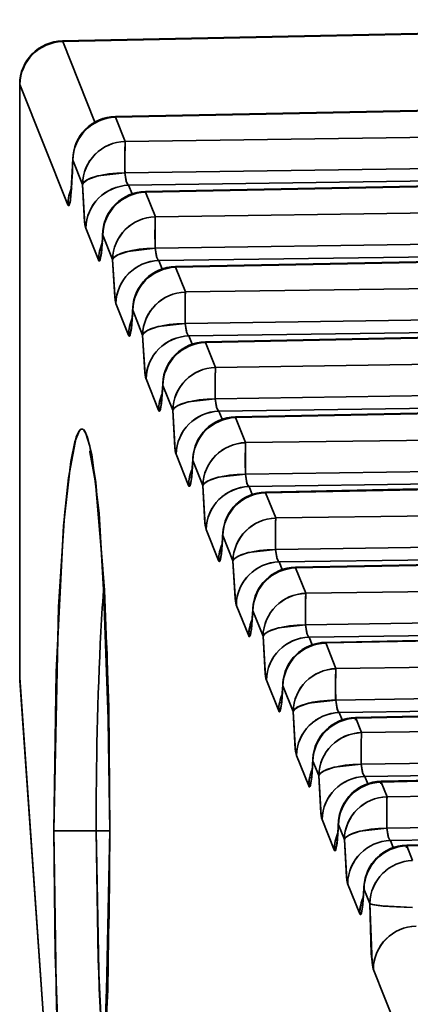
# Model space of a CAD drawing. Extents: x 46 to 2233, y 83 to 987.
# Drawn here: x 339 to 344, y 468 to 480 of the extents above; entities that cross this region are included whole.
import ezdxf

# ---------------------------------------------------------------- set-up
doc = ezdxf.new("R2010")
doc.units = 0

msp = doc.modelspace()

# ---------------------------------------------------------------- linework, layer by layer
at = {"color": 7, "lineweight": 35}
for p, q in [((351.49, 479.706), (339.828, 479.464)), ((351.49, 479.706), (339.828, 479.464)), ((351.5, 479.699), (339.83, 479.456)), ((351.5, 479.699), (339.83, 479.456)), ((339.828, 479.464), (339.827, 479.463)), ((339.827, 479.456), (339.827, 479.453)), ((339.83, 479.456), (339.828, 479.464)), ((340.199, 478.532), (339.83, 479.456)), ((340.199, 478.532), (339.83, 479.456)), ((339.338, 478.964), (339.34, 478.965)), ((339.338, 478.964), (339.34, 478.965)), ((339.338, 478.964), (339.338, 472.168)), ((339.338, 478.964), (339.34, 478.964)), ((339.34, 478.964), (339.339, 472.167)), ((339.34, 478.964), (339.339, 472.167)), ((339.89, 477.586), (339.34, 478.964)), ((339.89, 477.586), (339.34, 478.964)), ((351.49, 478.82), (340.435, 478.596)), ((351.49, 478.82), (340.435, 478.596)), ((351.5, 478.813), (340.436, 478.589)), ((351.5, 478.813), (340.436, 478.589)), ((340.435, 478.596), (340.434, 478.589)), ((340.436, 478.589), (340.435, 478.596)), ((340.436, 478.589), (340.435, 478.596)), ((340.547, 478.311), (340.436, 478.589)), ((340.547, 478.311), (340.436, 478.589)), ((351.5, 478.467), (340.547, 478.311)), ((351.5, 478.467), (340.547, 478.311)), ((340.057, 477.819), (339.946, 478.097)), ((340.057, 477.819), (339.946, 478.097)), ((351.488, 478.107), (340.544, 477.952)), ((351.488, 478.107), (340.544, 477.952)), ((351.5, 477.963), (340.586, 477.808)), ((351.5, 477.963), (340.586, 477.808)), ((340.778, 477.737), (351.49, 477.953)), ((340.778, 477.737), (351.49, 477.953)), ((340.779, 477.729), (351.491, 477.946)), ((340.779, 477.729), (351.491, 477.946)), ((340.625, 477.71), (340.586, 477.808)), ((340.625, 477.71), (340.586, 477.808)), ((340.777, 477.729), (340.778, 477.737)), ((340.778, 477.737), (340.779, 477.729)), ((340.892, 477.448), (340.779, 477.729)), ((340.892, 477.448), (340.779, 477.729)), ((351.491, 477.598), (340.892, 477.448)), ((351.491, 477.598), (340.892, 477.448)), ((340.241, 476.952), (340.095, 477.316)), ((340.241, 476.952), (340.095, 477.316)), ((340.402, 476.956), (340.289, 477.237)), ((340.402, 476.956), (340.289, 477.237)), ((351.488, 477.238), (340.889, 477.088)), ((351.488, 477.238), (340.889, 477.088)), ((351.5, 477.095), (340.93, 476.945)), ((351.5, 477.095), (340.93, 476.945)), ((341.122, 476.876), (351.49, 477.085)), ((341.122, 476.876), (351.49, 477.085)), ((341.123, 476.868), (351.491, 477.078)), ((341.123, 476.868), (351.491, 477.078)), ((340.969, 476.848), (340.93, 476.945)), ((340.969, 476.848), (340.93, 476.945)), ((341.121, 476.867), (341.122, 476.876)), ((341.122, 476.876), (341.123, 476.868)), ((341.236, 476.585), (341.123, 476.868)), ((341.236, 476.585), (341.123, 476.868)), ((351.491, 476.73), (341.236, 476.585)), ((351.491, 476.73), (341.236, 476.585)), ((340.585, 476.091), (340.44, 476.453)), ((340.585, 476.091), (340.44, 476.453)), ((340.746, 476.092), (340.633, 476.376)), ((340.746, 476.092), (340.633, 476.376)), ((351.488, 476.37), (341.233, 476.225)), ((351.488, 476.37), (341.233, 476.225)), ((351.5, 476.226), (341.275, 476.082)), ((351.5, 476.226), (341.275, 476.082)), ((341.466, 476.014), (351.49, 476.217)), ((341.466, 476.014), (351.49, 476.217)), ((341.467, 476.007), (351.491, 476.209)), ((341.467, 476.007), (351.491, 476.209)), ((341.313, 475.987), (341.275, 476.082)), ((341.313, 475.987), (341.275, 476.082)), ((341.465, 476.006), (341.466, 476.014)), ((341.466, 476.014), (341.467, 476.007)), ((341.581, 475.721), (341.467, 476.007)), ((341.581, 475.721), (341.467, 476.007)), ((351.491, 475.862), (341.581, 475.721)), ((351.491, 475.862), (341.581, 475.721)), ((340.929, 475.229), (340.785, 475.589)), ((340.929, 475.229), (340.785, 475.589)), ((341.091, 475.229), (340.977, 475.514)), ((341.091, 475.229), (340.977, 475.514)), ((351.488, 475.502), (341.578, 475.362)), ((351.488, 475.502), (341.578, 475.362)), ((351.5, 475.358), (341.62, 475.218)), ((351.5, 475.358), (341.62, 475.218)), ((341.81, 475.153), (351.49, 475.349)), ((341.81, 475.153), (351.49, 475.349)), ((341.811, 475.145), (351.491, 475.341)), ((341.811, 475.145), (351.491, 475.341)), ((341.657, 475.126), (341.62, 475.218)), ((341.657, 475.126), (341.62, 475.218)), ((341.809, 475.145), (341.81, 475.153)), ((341.81, 475.153), (341.811, 475.145)), ((341.926, 474.858), (341.811, 475.145)), ((341.926, 474.858), (341.811, 475.145)), ((351.491, 474.993), (341.926, 474.858)), ((351.491, 474.993), (341.926, 474.858)), ((341.273, 474.368), (341.13, 474.726)), ((341.273, 474.368), (341.13, 474.726)), ((341.436, 474.366), (341.321, 474.653)), ((341.436, 474.366), (341.321, 474.653)), ((351.488, 474.634), (341.923, 474.498)), ((351.488, 474.634), (341.923, 474.498)), ((351.5, 474.49), (341.965, 474.355)), ((351.5, 474.49), (341.965, 474.355)), ((342.154, 474.292), (351.49, 474.481)), ((342.154, 474.292), (351.49, 474.481)), ((342.155, 474.284), (351.491, 474.473)), ((342.155, 474.284), (351.491, 474.473)), ((342.001, 474.264), (341.965, 474.355)), ((342.001, 474.264), (341.965, 474.355)), ((342.153, 474.284), (342.154, 474.292)), ((342.154, 474.292), (342.155, 474.284)), ((342.271, 473.995), (342.155, 474.284)), ((342.271, 473.995), (342.155, 474.284)), ((351.491, 474.125), (342.271, 473.995)), ((351.491, 474.125), (342.271, 473.995)), ((341.617, 473.507), (341.475, 473.862)), ((341.617, 473.507), (341.475, 473.862)), ((341.781, 473.502), (341.665, 473.792)), ((341.781, 473.502), (341.665, 473.792)), ((351.488, 473.765), (342.268, 473.635)), ((351.488, 473.765), (342.268, 473.635)), ((351.5, 473.622), (342.31, 473.491)), ((351.5, 473.622), (342.31, 473.491)), ((342.498, 473.43), (351.49, 473.612)), ((342.498, 473.43), (351.49, 473.612)), ((342.499, 473.423), (351.491, 473.605)), ((342.499, 473.423), (351.491, 473.605)), ((342.345, 473.403), (342.31, 473.491)), ((342.345, 473.403), (342.31, 473.491)), ((342.497, 473.422), (342.498, 473.43)), ((342.498, 473.43), (342.499, 473.423)), ((342.616, 473.131), (342.499, 473.423)), ((342.616, 473.131), (342.499, 473.423)), ((351.491, 473.257), (342.616, 473.131)), ((351.491, 473.257), (342.616, 473.131)), ((341.961, 472.645), (341.819, 472.999)), ((341.961, 472.645), (341.819, 472.999)), ((342.126, 472.639), (342.009, 472.931)), ((342.126, 472.639), (342.009, 472.931)), ((351.488, 472.897), (342.613, 472.771)), ((351.488, 472.897), (342.613, 472.771)), ((351.5, 472.753), (342.654, 472.628)), ((351.5, 472.753), (342.654, 472.628)), ((342.842, 472.569), (351.49, 472.744)), ((342.842, 472.569), (351.49, 472.744)), ((342.843, 472.562), (351.491, 472.736)), ((342.843, 472.562), (351.491, 472.736)), ((342.689, 472.542), (342.654, 472.628)), ((342.689, 472.542), (342.654, 472.628)), ((342.841, 472.561), (342.842, 472.569)), ((342.842, 472.569), (342.843, 472.562)), ((342.96, 472.268), (342.843, 472.562)), ((342.96, 472.268), (342.843, 472.562)), ((351.491, 472.389), (342.96, 472.268)), ((351.491, 472.389), (342.96, 472.268)), ((339.338, 472.168), (339.339, 472.168)), ((339.339, 472.167), (339.338, 472.168)), ((339.339, 472.167), (340.053, 461.943)), ((339.339, 472.167), (340.053, 461.943)), ((339.339, 472.167), (339.339, 472.133)), ((339.339, 472.133), (340.049, 461.961)), ((342.305, 471.784), (342.164, 472.136)), ((342.305, 471.784), (342.164, 472.136)), ((342.47, 471.776), (342.353, 472.069)), ((342.47, 471.776), (342.353, 472.069)), ((351.488, 472.029), (342.958, 471.908)), ((351.488, 472.029), (342.958, 471.908)), ((351.5, 471.885), (342.999, 471.765)), ((351.5, 471.885), (342.999, 471.765)), ((343.186, 471.708), (351.49, 471.876)), ((343.186, 471.708), (351.49, 471.876)), ((343.033, 471.681), (342.999, 471.765)), ((343.033, 471.681), (342.999, 471.765)), ((343.187, 471.7), (351.491, 471.868)), ((343.187, 471.7), (351.491, 471.868)), ((343.185, 471.7), (343.186, 471.708)), ((343.186, 471.708), (343.187, 471.7)), ((343.254, 471.534), (343.187, 471.7)), ((343.254, 471.534), (343.187, 471.7)), ((343.254, 471.534), (351.491, 471.651)), ((343.254, 471.534), (351.491, 471.651)), ((342.649, 470.923), (342.509, 471.272)), ((342.649, 470.923), (342.509, 471.272)), ((342.763, 471.042), (342.697, 471.208)), ((342.763, 471.042), (342.697, 471.208)), ((343.251, 471.174), (351.488, 471.291)), ((343.251, 471.174), (351.488, 471.291)), ((343.292, 471.031), (351.5, 471.147)), ((343.292, 471.031), (351.5, 471.147)), ((343.478, 470.976), (351.49, 471.138)), ((343.48, 470.968), (351.5, 471.13)), ((343.48, 470.968), (351.491, 471.13)), ((343.325, 470.949), (343.292, 471.031)), ((343.325, 470.949), (343.292, 471.031)), ((343.476, 470.946), (343.478, 470.976)), ((343.477, 470.968), (343.478, 470.976)), ((343.478, 470.976), (343.48, 470.968)), ((343.478, 470.976), (343.48, 470.968)), ((343.547, 470.8), (343.48, 470.968)), ((343.547, 470.8), (343.48, 470.968)), ((351.5, 470.913), (343.547, 470.8)), ((351.5, 470.913), (343.547, 470.8)), ((342.941, 470.191), (342.802, 470.539)), ((342.941, 470.191), (342.802, 470.539)), ((351.488, 470.553), (343.544, 470.44)), ((351.488, 470.553), (343.544, 470.44)), ((340.214, 470.41), (339.729, 470.41)), ((340.214, 470.41), (339.729, 470.41)), ((340.371, 470.41), (340.214, 470.41)), ((340.371, 470.41), (340.214, 470.41)), ((340.372, 470.41), (340.371, 470.41)), ((340.372, 470.41), (340.371, 470.41)), ((343.057, 470.308), (342.989, 470.476)), ((343.057, 470.308), (342.989, 470.476)), ((351.5, 470.409), (343.585, 470.297)), ((351.5, 470.409), (343.585, 470.297)), ((343.618, 470.216), (343.585, 470.297)), ((343.618, 470.216), (343.585, 470.297)), ((343.771, 470.244), (351.49, 470.4)), ((343.771, 470.244), (351.49, 470.4)), ((343.772, 470.236), (351.5, 470.392)), ((343.772, 470.236), (351.5, 470.392)), ((343.769, 470.236), (343.77, 470.244)), ((343.771, 470.244), (343.772, 470.236)), ((343.839, 470.069), (343.772, 470.236)), ((343.839, 470.069), (343.772, 470.236)), ((343.233, 469.459), (343.095, 469.805)), ((343.233, 469.459), (343.095, 469.805)), ((343.349, 469.576), (343.282, 469.744)), ((343.349, 469.576), (343.282, 469.744)), ((343.79, 467.822), (343.389, 468.825)), ((343.79, 467.822), (343.389, 468.825))]:
    msp.add_line(p, q, dxfattribs=at)
for points in [[(339.89, 477.586), (339.895, 477.577), (339.897, 477.576), (339.899, 477.575), (339.901, 477.576), (339.903, 477.578), (339.906, 477.584), (339.915, 477.616), (339.933, 477.772), (339.946, 478.097)], [(339.89, 477.586), (339.894, 477.578), (339.896, 477.576), (339.898, 477.575), (339.9, 477.576), (339.902, 477.577), (339.906, 477.583), (339.918, 477.632), (339.946, 478.097)], [(340.544, 477.952), (340.233, 477.915), (340.117, 477.875), (340.067, 477.838), (340.057, 477.819)], [(340.544, 477.952), (340.559, 477.853), (340.574, 477.82), (340.586, 477.808)], [(340.544, 477.952), (340.562, 477.844), (340.579, 477.813), (340.586, 477.808)], [(340.057, 477.819), (340.081, 477.387), (340.09, 477.334), (340.095, 477.316)], [(340.057, 477.819), (340.085, 477.36), (340.095, 477.316)], [(340.241, 476.952), (340.245, 476.944), (340.246, 476.942), (340.248, 476.941), (340.251, 476.941), (340.253, 476.944), (340.256, 476.948), (340.261, 476.962), (340.276, 477.052), (340.289, 477.237)], [(340.241, 476.952), (340.246, 476.943), (340.248, 476.941), (340.249, 476.941), (340.252, 476.942), (340.254, 476.945), (340.259, 476.956), (340.273, 477.029), (340.289, 477.237)], [(340.889, 477.088), (340.578, 477.051), (340.462, 477.012), (340.411, 476.975), (340.402, 476.956)], [(340.889, 477.088), (340.904, 476.989), (340.919, 476.957), (340.93, 476.945)], [(340.889, 477.088), (340.907, 476.98), (340.924, 476.95), (340.93, 476.945)], [(340.402, 476.956), (340.426, 476.524), (340.435, 476.47), (340.44, 476.453)], [(340.402, 476.956), (340.43, 476.497), (340.44, 476.453)], [(340.585, 476.091), (340.588, 476.083), (340.59, 476.081), (340.592, 476.08), (340.595, 476.08), (340.597, 476.082), (340.6, 476.087), (340.605, 476.101), (340.62, 476.19), (340.633, 476.376)], [(340.585, 476.091), (340.59, 476.082), (340.592, 476.08), (340.593, 476.08), (340.596, 476.081), (340.598, 476.084), (340.603, 476.095), (340.617, 476.168), (340.633, 476.376)], [(341.233, 476.225), (340.923, 476.188), (340.807, 476.148), (340.756, 476.111), (340.746, 476.092)], [(341.233, 476.225), (341.249, 476.126), (341.263, 476.093), (341.275, 476.082)], [(341.233, 476.225), (341.252, 476.117), (341.269, 476.086), (341.275, 476.082)], [(340.746, 476.092), (340.771, 475.661), (340.78, 475.607), (340.785, 475.589)], [(340.746, 476.092), (340.774, 475.634), (340.785, 475.589)], [(340.929, 475.229), (340.932, 475.222), (340.934, 475.22), (340.936, 475.219), (340.939, 475.219), (340.941, 475.221), (340.944, 475.225), (340.949, 475.239), (340.964, 475.329), (340.977, 475.514)], [(340.929, 475.229), (340.934, 475.22), (340.936, 475.219), (340.937, 475.219), (340.94, 475.22), (340.942, 475.223), (340.947, 475.234), (340.961, 475.306), (340.977, 475.514)], [(341.578, 475.362), (341.268, 475.325), (341.151, 475.285), (341.101, 475.248), (341.091, 475.229)], [(341.578, 475.362), (341.594, 475.262), (341.608, 475.23), (341.62, 475.218)], [(341.578, 475.362), (341.597, 475.254), (341.614, 475.223), (341.62, 475.218)], [(341.091, 475.229), (341.115, 474.797), (341.124, 474.743), (341.13, 474.726)], [(341.091, 475.229), (341.119, 474.77), (341.13, 474.726)], [(340.372, 470.41), (340.34, 472.433), (340.248, 474.046), (340.163, 474.724), (340.116, 474.917), (340.083, 474.989), (340.067, 475.007), (340.055, 475.013), (340.043, 475.012), (340.035, 475.008), (340.018, 474.99), (339.97, 474.867), (339.924, 474.642), (339.841, 473.906), (339.755, 472.233), (339.729, 470.41)], [(340.372, 470.41), (340.357, 471.827), (340.308, 473.169), (340.211, 474.402), (340.143, 474.816), (340.097, 474.964), (340.073, 475.002), (340.061, 475.011), (340.046, 475.013), (340.036, 475.009), (340.02, 474.992), (339.986, 474.921), (339.897, 474.455), (339.851, 474.024), (339.783, 472.976), (339.729, 470.41)], [(340.165, 474.714), (340.14, 474.758), (340.14, 474.759), (340.142, 474.753), (340.205, 474.403), (340.292, 473.41), (340.364, 471.368), (340.371, 470.41)], [(341.273, 474.368), (341.276, 474.361), (341.278, 474.358), (341.28, 474.357), (341.283, 474.358), (341.285, 474.36), (341.288, 474.364), (341.293, 474.378), (341.308, 474.468), (341.321, 474.653)], [(341.273, 474.368), (341.278, 474.359), (341.28, 474.357), (341.281, 474.357), (341.284, 474.358), (341.286, 474.361), (341.291, 474.372), (341.305, 474.445), (341.321, 474.653)], [(341.923, 474.498), (341.612, 474.461), (341.496, 474.422), (341.446, 474.385), (341.436, 474.366)], [(341.923, 474.498), (341.938, 474.399), (341.953, 474.367), (341.965, 474.355)], [(341.923, 474.498), (341.941, 474.39), (341.959, 474.359), (341.965, 474.355)], [(341.436, 474.366), (341.46, 473.934), (341.469, 473.88), (341.475, 473.862)], [(341.436, 474.366), (341.464, 473.907), (341.475, 473.862)], [(341.617, 473.507), (341.62, 473.499), (341.622, 473.497), (341.624, 473.496), (341.626, 473.496), (341.629, 473.499), (341.632, 473.503), (341.637, 473.517), (341.651, 473.607), (341.665, 473.792)], [(341.617, 473.507), (341.622, 473.498), (341.624, 473.496), (341.625, 473.496), (341.628, 473.497), (341.63, 473.5), (341.635, 473.511), (341.649, 473.584), (341.665, 473.792)], [(342.268, 473.635), (341.957, 473.598), (341.841, 473.558), (341.791, 473.521), (341.781, 473.502)], [(342.268, 473.635), (342.283, 473.536), (342.298, 473.503), (342.31, 473.491)], [(342.268, 473.635), (342.286, 473.527), (342.304, 473.496), (342.31, 473.491)], [(341.781, 473.502), (341.805, 473.07), (341.814, 473.017), (341.819, 472.999)], [(341.781, 473.502), (341.809, 473.043), (341.819, 472.999)], [(341.961, 472.645), (341.964, 472.638), (341.966, 472.636), (341.968, 472.635), (341.97, 472.635), (341.973, 472.637), (341.976, 472.642), (341.981, 472.656), (341.995, 472.745), (342.009, 472.931)], [(341.961, 472.645), (341.966, 472.637), (341.968, 472.635), (341.969, 472.635), (341.972, 472.636), (341.974, 472.639), (341.979, 472.65), (341.993, 472.722), (342.009, 472.931)], [(342.613, 472.771), (342.302, 472.735), (342.186, 472.695), (342.135, 472.658), (342.126, 472.639)], [(342.613, 472.771), (342.628, 472.672), (342.643, 472.64), (342.654, 472.628)], [(342.613, 472.771), (342.631, 472.664), (342.648, 472.633), (342.654, 472.628)], [(342.126, 472.639), (342.15, 472.207), (342.159, 472.153), (342.164, 472.136)], [(342.126, 472.639), (342.154, 472.18), (342.164, 472.136)], [(342.305, 471.784), (342.308, 471.777), (342.31, 471.775), (342.312, 471.774), (342.314, 471.774), (342.317, 471.776), (342.32, 471.78), (342.325, 471.794), (342.339, 471.884), (342.353, 472.069)], [(342.305, 471.784), (342.31, 471.775), (342.312, 471.774), (342.313, 471.773), (342.316, 471.775), (342.318, 471.777), (342.323, 471.788), (342.337, 471.861), (342.353, 472.069)], [(342.958, 471.908), (342.647, 471.871), (342.531, 471.831), (342.48, 471.795), (342.47, 471.776)], [(342.958, 471.908), (342.973, 471.809), (342.987, 471.776), (342.999, 471.765)], [(342.958, 471.908), (342.976, 471.8), (342.993, 471.769), (342.999, 471.765)], [(342.47, 471.776), (342.495, 471.344), (342.504, 471.29), (342.509, 471.272)], [(342.47, 471.776), (342.499, 471.317), (342.509, 471.272)], [(342.649, 470.923), (342.652, 470.915), (342.654, 470.913), (342.656, 470.912), (342.658, 470.912), (342.661, 470.915), (342.664, 470.919), (342.669, 470.933), (342.683, 471.023), (342.697, 471.208)], [(342.649, 470.923), (342.654, 470.914), (342.656, 470.912), (342.657, 470.912), (342.66, 470.913), (342.662, 470.916), (342.667, 470.927), (342.681, 471), (342.697, 471.208)], [(343.251, 471.174), (342.94, 471.137), (342.824, 471.098), (342.773, 471.061), (342.763, 471.042)], [(343.251, 471.174), (343.266, 471.075), (343.281, 471.042), (343.292, 471.031)], [(343.251, 471.174), (343.269, 471.066), (343.286, 471.036), (343.292, 471.031)], [(342.763, 471.042), (342.788, 470.61), (342.797, 470.556), (342.802, 470.539)], [(342.763, 471.042), (342.792, 470.583), (342.802, 470.539)], [(339.729, 470.41), (339.761, 468.386), (339.853, 466.773), (339.938, 466.095), (339.985, 465.902), (340.018, 465.83), (340.034, 465.812), (340.046, 465.806), (340.058, 465.807), (340.066, 465.812), (340.083, 465.829), (340.131, 465.952), (340.177, 466.177), (340.26, 466.913), (340.346, 468.586), (340.372, 470.41)], [(339.729, 470.41), (339.744, 468.992), (339.793, 467.65), (339.89, 466.417), (339.957, 466.003), (340.004, 465.855), (340.028, 465.817), (340.04, 465.808), (340.055, 465.806), (340.065, 465.81), (340.081, 465.827), (340.115, 465.898), (340.204, 466.364), (340.25, 466.795), (340.318, 467.843), (340.372, 470.41)], [(340.165, 466.105), (340.14, 466.061), (340.14, 466.06), (340.142, 466.066), (340.205, 466.416), (340.292, 467.409), (340.364, 469.451), (340.371, 470.41)], [(340.214, 470.41), (340.236, 468.935), (340.303, 467.584)], [(340.214, 470.41), (340.247, 468.6), (340.303, 467.584)], [(342.941, 470.191), (342.945, 470.183), (342.947, 470.181), (342.949, 470.18), (342.951, 470.18), (342.952, 470.181), (342.954, 470.184), (342.961, 470.201), (342.976, 470.291), (342.989, 470.476)], [(342.941, 470.191), (342.946, 470.182), (342.948, 470.18), (342.95, 470.18), (342.952, 470.181), (342.955, 470.184), (342.959, 470.195), (342.973, 470.268), (342.989, 470.476)], [(343.544, 470.44), (343.233, 470.404), (343.117, 470.364), (343.066, 470.327), (343.057, 470.308)], [(343.544, 470.44), (343.559, 470.341), (343.574, 470.309), (343.585, 470.297)], [(343.544, 470.44), (343.562, 470.332), (343.579, 470.302), (343.585, 470.297)], [(343.057, 470.308), (343.081, 469.876), (343.09, 469.822), (343.095, 469.805)], [(343.057, 470.308), (343.085, 469.849), (343.095, 469.805)], [(343.233, 469.459), (343.237, 469.451), (343.239, 469.449), (343.241, 469.448), (343.243, 469.448), (343.246, 469.451), (343.249, 469.455), (343.254, 469.469), (343.268, 469.559), (343.282, 469.744)], [(343.233, 469.459), (343.238, 469.45), (343.241, 469.448), (343.242, 469.448), (343.244, 469.449), (343.247, 469.452), (343.252, 469.463), (343.265, 469.536), (343.282, 469.744)], [(343.349, 469.576), (343.364, 469.002), (343.384, 468.841), (343.389, 468.825)], [(343.349, 469.576), (343.374, 468.9), (343.389, 468.825)], [(343.838, 469.531), (343.49, 469.547), (343.378, 469.564), (343.354, 469.572), (343.349, 469.576)]]:
    msp.add_lwpolyline(points, dxfattribs=at)
for centre, radius, start, end in [((339.838, 478.964), 0.5, 91.1914, 179.9938), ((339.838, 478.964), 0.5, 91.1914, 179.9938), ((339.842, 478.953), 0.503, 91.4416, 178.7276), ((340.445, 478.097), 0.5, 91.1582, 178.9391), ((340.449, 478.085), 0.503, 91.4416, 178.7276), ((340.559, 477.808), 0.503, 91.4416, 178.7276), ((347.275, 478.097), 6.732, 178.1741, 181.2372), ((335.95, 478.121), 3.995, 354.1305, 359.7784), ((339.978, 478.105), 0.0335, 160.1837, 194.9339), ((339.978, 478.105), 0.0335, 161.6029, 194.9648), ((340.381, 477.579), 0.491, 155.84, 179.2611), ((340.598, 477.305), 0.503, 91.4079, 178.7519), ((340.788, 477.237), 0.5, 91.1415, 177.1643), ((340.792, 477.226), 0.503, 91.4416, 178.7276), ((340.904, 476.945), 0.503, 91.4416, 178.7276), ((347.62, 477.234), 6.732, 178.1741, 181.2372), ((340.456, 477.253), 0.168, 166.3351, 185.6279), ((340.456, 477.253), 0.168, 166.4042, 185.6276), ((338.217, 477.334), 2.073, 352.9015, 357.9889), ((340.732, 476.946), 0.491, 155.8398, 179.2611), ((340.943, 476.442), 0.503, 91.4079, 178.7519), ((341.132, 476.376), 0.5, 91.1415, 177.1643), ((341.136, 476.365), 0.503, 91.4416, 178.7276), ((341.249, 476.081), 0.503, 91.4416, 178.7276), ((347.965, 476.37), 6.732, 178.1741, 181.2372), ((338.561, 476.473), 2.073, 352.9015, 357.9889), ((340.8, 476.392), 0.168, 166.3351, 185.6279), ((340.8, 476.392), 0.168, 166.4042, 185.6276), ((341.076, 476.084), 0.491, 155.8398, 179.2611), ((341.287, 475.578), 0.503, 91.4079, 178.7519), ((341.476, 475.514), 0.5, 91.1415, 177.1643), ((341.48, 475.503), 0.503, 91.4416, 178.7276), ((341.594, 475.218), 0.503, 91.4416, 178.7276), ((348.309, 475.507), 6.732, 178.1741, 181.2372), ((338.905, 475.612), 2.073, 352.9015, 357.9889), ((341.144, 475.531), 0.168, 166.3351, 185.6279), ((341.144, 475.531), 0.168, 166.4042, 185.6276), ((341.42, 475.223), 0.491, 155.8398, 179.2611), ((341.632, 474.715), 0.503, 91.4079, 178.7519), ((341.82, 474.653), 0.5, 91.1415, 177.1643), ((341.824, 474.642), 0.503, 91.4416, 178.7276), ((341.939, 474.355), 0.503, 91.4416, 178.7276), ((348.654, 474.644), 6.732, 178.1741, 181.2372), ((341.488, 474.67), 0.168, 166.3351, 185.6279), ((341.488, 474.67), 0.168, 166.4042, 185.6276), ((339.249, 474.75), 2.073, 352.9015, 357.9889), ((341.764, 474.362), 0.491, 155.8398, 179.2611), ((341.977, 473.852), 0.503, 91.4079, 178.7519), ((342.164, 473.792), 0.5, 91.1415, 177.1643), ((342.168, 473.781), 0.503, 91.4416, 178.7276), ((342.283, 473.491), 0.503, 91.4416, 178.7276), ((348.999, 473.78), 6.732, 178.1741, 181.2372), ((339.592, 473.889), 2.073, 352.9015, 357.9889), ((341.832, 473.808), 0.168, 166.3351, 185.6279), ((341.832, 473.808), 0.168, 166.4042, 185.6276), ((342.108, 473.5), 0.491, 155.8398, 179.2611), ((342.322, 472.988), 0.503, 91.4079, 178.7519), ((342.508, 472.931), 0.5, 91.1415, 177.1643), ((342.512, 472.919), 0.503, 91.4416, 178.7276), ((365.293, 471.398), 25.058, 175.7973, 177.0337), ((365.266, 471.4), 25.031, 175.7966, 177.034), ((342.628, 472.628), 0.503, 91.4416, 178.7276), ((349.344, 472.917), 6.732, 178.1741, 181.2372), ((339.936, 473.028), 2.073, 352.9015, 357.9889), ((342.176, 472.947), 0.168, 166.3351, 185.6279), ((342.176, 472.947), 0.168, 166.3737, 185.6273), ((342.452, 472.639), 0.491, 155.8398, 179.2611), ((385.055, 470.498), 44.841, 177.1919, 180.1135), ((385.06, 470.498), 44.846, 177.1919, 180.1134), ((342.667, 472.125), 0.503, 91.4079, 178.7519), ((342.852, 472.069), 0.5, 91.1415, 177.1643), ((342.856, 472.058), 0.503, 91.4416, 178.7276), ((342.973, 471.764), 0.503, 91.4416, 178.7276), ((349.689, 472.053), 6.732, 178.1741, 181.2372), ((339.838, 472.167), 0.5, 179.9938, 183.9931), ((339.838, 472.167), 0.5, 179.9938, 183.9931), ((342.52, 472.086), 0.168, 166.3351, 185.6279), ((342.52, 472.086), 0.168, 166.4042, 185.6276), ((340.28, 472.167), 2.073, 352.9015, 357.9889), ((342.796, 471.778), 0.491, 155.8398, 179.2611), ((343.012, 471.261), 0.503, 91.4079, 178.7519), ((343.196, 471.208), 0.5, 91.1415, 177.1643), ((343.2, 471.197), 0.503, 91.4416, 178.7276), ((343.266, 471.031), 0.503, 91.4416, 178.7276), ((349.961, 471.32), 6.711, 178.1688, 181.2415), ((349.941, 471.32), 6.691, 178.1665, 181.2483), ((340.624, 471.305), 2.073, 352.9015, 357.9889), ((342.864, 471.224), 0.168, 166.333, 185.6279), ((342.864, 471.224), 0.168, 166.4042, 185.6276), ((343.14, 470.917), 0.491, 155.8398, 179.2611), ((343.305, 470.528), 0.503, 91.4079, 178.7519), ((343.488, 470.476), 0.5, 91.1584, 177.1643), ((343.492, 470.465), 0.503, 91.4416, 178.7276), ((343.559, 470.297), 0.503, 91.4416, 178.7276), ((350.275, 470.586), 6.732, 178.1741, 181.2372), ((343.156, 470.492), 0.168, 166.3351, 185.6279), ((343.156, 470.492), 0.168, 166.4042, 185.6276), ((340.912, 470.574), 2.078, 352.9049, 357.9827), ((343.432, 470.184), 0.491, 155.8421, 179.2611), ((343.598, 469.794), 0.503, 91.4079, 178.7519), ((343.781, 469.744), 0.5, 91.1415, 177.1643), ((343.785, 469.733), 0.503, 91.4416, 178.7276), ((343.852, 469.565), 0.503, 91.4416, 178.7276), ((341.209, 469.841), 2.073, 352.9015, 357.9889), ((343.449, 469.76), 0.168, 166.3351, 185.6279), ((343.449, 469.76), 0.168, 166.4042, 185.6276), ((343.724, 469.452), 0.491, 155.8398, 179.2611), ((343.891, 468.814), 0.503, 91.4079, 178.7519)]:
    msp.add_arc(centre, radius, start, end, dxfattribs=at)
for centre, major_axis, ratio, start_param, end_param in [((339.838, 478.964), (0.464, 0.185), 0.982687, 1.214295, 2.755566), ((339.838, 478.964), (-0.01, 0.5), 0.017416, 0.170743, 0.203637), ((339.838, 478.964), (-0.01, 0.5), 0.017416, 6.108652, 6.283185), ((339.838, 478.964), (-0.01, 0.5), 0.017416, 0, 0.064837), ((339.838, 478.964), (-0.5, 0), 0.001551, 6.216012, 6.283185), ((340.445, 478.097), (0, 0.5), 0.997564, 0.020157, 1.570796), ((340.445, 478.097), (0, 0.5), 0.997564, 0.020157, 1.570796), ((340.445, 478.097), (0.464, 0.185), 0.982687, 1.214295, 2.755566), ((340.445, 478.097), (-0.01, 0.5), 0.014155, 0.000214, 0.176753), ((340.555, 477.819), (0.464, 0.185), 0.982687, 1.214295, 2.755566), ((340.555, 477.819), (-0.007, 0.5), 0.020215, 0.174542, 1.302331), ((340.555, 477.819), (0.5, 0.01), 0.265391, 1.588937, 3.069178), ((340.389, 477.586), (-0.464, -0.185), 0.982687, 5.490539, 5.897158), ((340.594, 477.316), (0.464, 0.185), 0.982687, 1.214295, 2.755566), ((340.788, 477.237), (0, 0.5), 0.997564, 0.019301, 1.570796), ((340.788, 477.237), (0, 0.5), 0.997564, 0.019301, 1.570796), ((340.788, 477.237), (0.464, 0.185), 0.982687, 1.214295, 2.755566), ((340.788, 477.237), (0.01, -0.5), 0.014155, 3.157202, 3.31846), ((340.788, 477.237), (0.01, -0.5), 0.014155, 2.967069, 3.141593), ((340.9, 476.956), (0.464, 0.185), 0.982687, 1.214295, 2.755566), ((340.9, 476.956), (-0.007, 0.5), 0.020215, 0.174542, 1.302331), ((340.74, 476.952), (-0.464, -0.185), 0.982687, 5.490535, 5.897158), ((340.9, 476.956), (0.5, 0.01), 0.265391, 1.588937, 3.069178), ((340.939, 476.453), (0.464, 0.185), 0.982687, 1.214295, 2.755566), ((341.132, 476.376), (0, 0.5), 0.997564, 0.019301, 1.570796), ((341.132, 476.376), (0, 0.5), 0.997564, 0.019301, 1.570796), ((341.132, 476.376), (0.464, 0.185), 0.982687, 1.214295, 2.755566), ((341.132, 476.376), (0.01, -0.5), 0.014155, 3.157202, 3.31846), ((341.132, 476.376), (0.01, -0.5), 0.014155, 2.967069, 3.141593), ((341.245, 476.092), (0.464, 0.185), 0.982687, 1.214295, 2.755566), ((341.245, 476.092), (-0.007, 0.5), 0.020215, 0.174542, 1.302331), ((341.084, 476.091), (-0.464, -0.185), 0.982687, 5.490535, 5.897158), ((341.245, 476.092), (0.5, 0.01), 0.265391, 1.588937, 3.069178), ((341.284, 475.589), (0.464, 0.185), 0.982687, 1.214295, 2.755566), ((341.476, 475.514), (0, 0.5), 0.997564, 0.019301, 1.570796), ((341.476, 475.514), (0, 0.5), 0.997564, 0.019301, 1.570796), ((341.476, 475.514), (0.464, 0.185), 0.982687, 1.214295, 2.755566), ((341.476, 475.514), (0.01, -0.5), 0.014155, 3.157202, 3.31846), ((341.476, 475.514), (0.01, -0.5), 0.014155, 2.967069, 3.141593), ((341.59, 475.229), (0.464, 0.185), 0.982687, 1.214295, 2.755566), ((341.59, 475.229), (-0.007, 0.5), 0.020215, 0.174542, 1.302331), ((341.428, 475.229), (-0.464, -0.185), 0.982687, 5.490535, 5.897158), ((341.59, 475.229), (0.5, 0.01), 0.265391, 1.588937, 3.069178), ((341.629, 474.726), (0.464, 0.185), 0.982687, 1.214295, 2.755566), ((341.82, 474.653), (0, 0.5), 0.997564, 0.019301, 1.570796), ((341.82, 474.653), (0, 0.5), 0.997564, 0.019301, 1.570796), ((341.82, 474.653), (0.01, -0.5), 0.014155, 3.157202, 3.31846), ((341.82, 474.653), (0.01, -0.5), 0.014155, 2.967069, 3.141593), ((341.82, 474.653), (0.464, 0.185), 0.982687, 1.214295, 2.755566), ((341.935, 474.366), (0.464, 0.185), 0.982687, 1.214295, 2.755566), ((341.935, 474.366), (-0.007, 0.5), 0.020215, 0.174542, 1.302331), ((341.772, 474.368), (-0.464, -0.185), 0.982687, 5.490535, 5.897158), ((341.935, 474.366), (0.5, 0.01), 0.265391, 1.588937, 3.069178), ((341.973, 473.862), (0.464, 0.185), 0.982687, 1.214295, 2.755566), ((342.164, 473.792), (0, 0.5), 0.997564, 0.019301, 1.570796), ((342.164, 473.792), (0, 0.5), 0.997564, 0.019301, 1.570796), ((342.164, 473.792), (0.464, 0.185), 0.982687, 1.214295, 2.755566), ((342.164, 473.792), (0.01, -0.5), 0.014155, 3.157202, 3.31846), ((342.164, 473.792), (0.01, -0.5), 0.014155, 2.967069, 3.141593), ((342.28, 473.502), (0.464, 0.185), 0.982687, 1.214295, 2.755566), ((342.28, 473.502), (-0.007, 0.5), 0.020215, 0.174542, 1.302331), ((342.116, 473.507), (-0.464, -0.185), 0.982687, 5.490535, 5.897158), ((342.28, 473.502), (0.5, 0.01), 0.265391, 1.588937, 3.069178), ((342.318, 472.999), (0.464, 0.185), 0.982687, 1.214295, 2.755566), ((342.508, 472.931), (0, 0.5), 0.997564, 0.019301, 1.570796), ((342.508, 472.931), (0, 0.5), 0.997564, 0.019301, 1.570796), ((342.508, 472.931), (0.464, 0.185), 0.982687, 1.214295, 2.755566), ((342.508, 472.931), (0.01, -0.5), 0.014155, 3.157202, 3.31846), ((342.508, 472.931), (0.01, -0.5), 0.014155, 2.967069, 3.141593), ((342.624, 472.639), (0.464, 0.185), 0.982687, 1.214295, 2.755566), ((342.624, 472.639), (-0.007, 0.5), 0.020215, 0.174542, 1.302331), ((342.46, 472.645), (-0.464, -0.185), 0.982687, 5.490535, 5.897158), ((342.624, 472.639), (0.5, 0.01), 0.265391, 1.588937, 3.069178), ((342.663, 472.136), (0.464, 0.185), 0.982687, 1.214295, 2.755566), ((342.852, 472.069), (0, 0.5), 0.997564, 0.019301, 1.570796), ((342.852, 472.069), (0, 0.5), 0.997564, 0.019301, 1.570796), ((342.852, 472.069), (0.464, 0.185), 0.982687, 1.214295, 2.755566), ((342.852, 472.069), (0.01, -0.5), 0.014155, 3.157202, 3.31846), ((342.852, 472.069), (0.01, -0.5), 0.014155, 2.967069, 3.141593), ((342.969, 471.776), (0.464, 0.185), 0.982687, 1.214295, 2.755566), ((342.969, 471.776), (-0.007, 0.5), 0.020215, 0.174542, 1.302331), ((339.838, 472.167), (-0.5, 0), 0.001551, 0, 0.069813), ((339.838, 472.167), (-0.499, -0.035), 0.705636, 6.184579, 6.283185), ((342.803, 471.784), (-0.464, -0.185), 0.982687, 5.490535, 5.897158), ((342.969, 471.776), (0.5, 0.01), 0.265391, 1.588937, 3.069178), ((343.008, 471.272), (0.464, 0.185), 0.982687, 1.214295, 2.755566), ((343.196, 471.208), (0, 0.5), 0.997564, 0.019301, 1.570796), ((343.196, 471.208), (0, 0.5), 0.997564, 0.019301, 1.570796), ((343.196, 471.208), (0.464, 0.185), 0.982687, 1.214295, 2.755566), ((343.196, 471.208), (0.01, -0.5), 0.014155, 3.157202, 3.489373), ((343.196, 471.208), (0.01, -0.5), 0.014155, 2.967069, 3.141593), ((343.262, 471.042), (0.464, 0.185), 0.982687, 1.214295, 2.755566), ((343.147, 470.923), (-0.464, -0.185), 0.982687, 5.490535, 5.897158), ((343.262, 471.042), (0.5, 0.01), 0.265391, 1.588937, 3.069178), ((343.301, 470.539), (0.464, 0.185), 0.982687, 1.214295, 2.755566), ((343.488, 470.476), (0, 0.5), 0.997564, 0.020176, 1.570796), ((343.488, 470.476), (0, 0.5), 0.997564, 0.020176, 1.570796), ((343.488, 470.476), (0.464, 0.185), 0.982687, 1.214295, 2.755566), ((343.555, 470.308), (0.464, 0.185), 0.982687, 1.214295, 2.755566), ((343.555, 470.308), (-0.007, 0.5), 0.020215, 0.174542, 1.302331), ((343.555, 470.308), (0.5, 0.01), 0.265391, 1.588937, 3.069178), ((343.44, 470.191), (-0.464, -0.185), 0.982687, 5.490576, 5.897158), ((343.594, 469.805), (0.464, 0.185), 0.982687, 1.214295, 2.755566), ((343.781, 469.744), (0, 0.5), 0.997564, 0.019301, 1.570796), ((343.781, 469.744), (0, 0.5), 0.997564, 0.019301, 1.570796), ((343.781, 469.744), (0.464, 0.185), 0.982687, 1.214295, 2.755566), ((343.781, 469.744), (0.01, -0.5), 0.014155, 3.157202, 3.489373), ((343.781, 469.744), (0.01, -0.5), 0.014155, 2.967069, 3.141593), ((343.848, 469.576), (0.464, 0.185), 0.982687, 1.214295, 2.755566), ((343.732, 469.459), (-0.464, -0.185), 0.982687, 5.490535, 5.897158), ((343.848, 469.576), (0.5, -0.003), 0.089809, 3.21169, 4.694088), ((343.888, 468.825), (0.464, 0.185), 0.982687, 1.214295, 2.755566)]:
    msp.add_ellipse(centre, major_axis=major_axis, ratio=ratio, start_param=start_param, end_param=end_param, dxfattribs=at)

doc.saveas('drawing.dxf')
